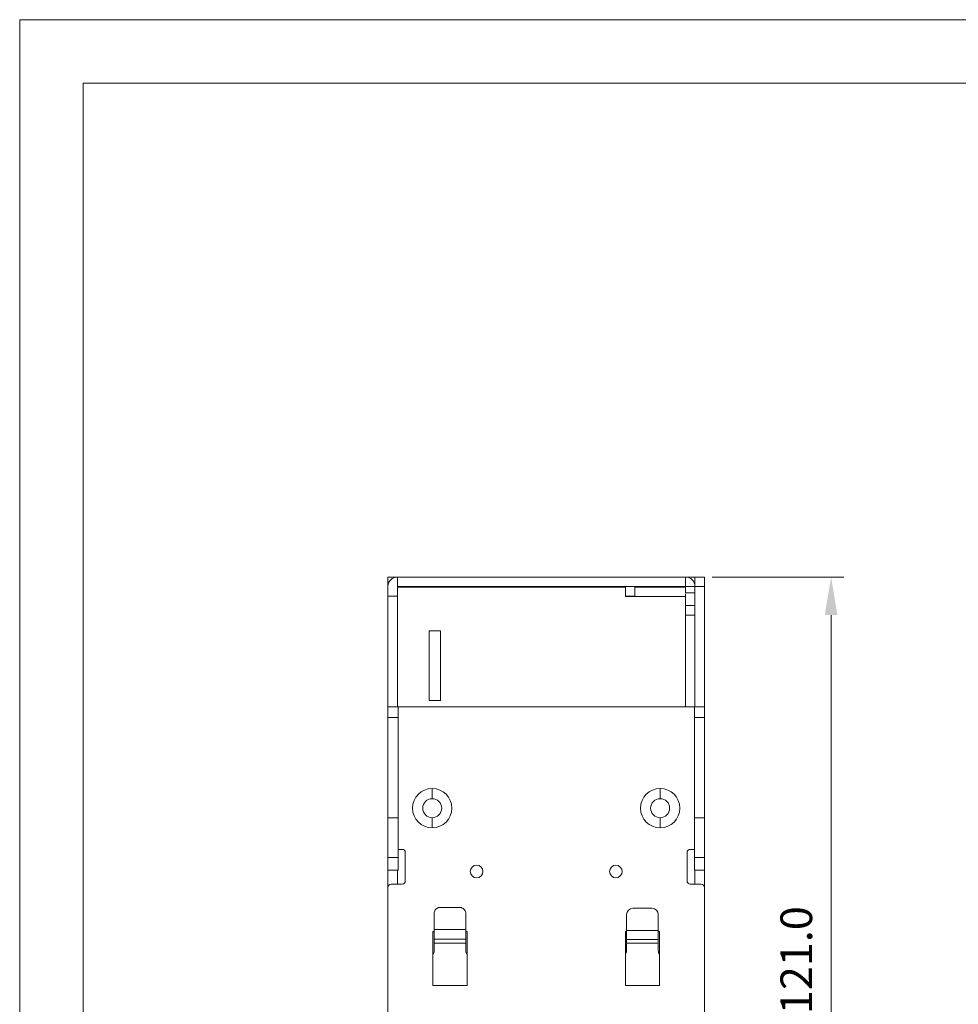
# Model space of a CAD drawing. Units: millimetres. Extents: x 0 to 420, y 0 to 297.
# Drawn here: x 0 to 148, y 142 to 297 of the extents above; entities that cross this region are included whole.
import ezdxf

# ---------------------------------------------------------------- set-up
doc = ezdxf.new("R2010")
doc.units = ezdxf.units.MM
doc.layers.get('0').update_dxf_attribs({"linetype": 'CONTINUOUS', "lineweight": 13})
doc.layers.get('Defpoints').update_dxf_attribs({"linetype": 'CONTINUOUS', "lineweight": 13})
doc.layers.add('Dimension', color=1, linetype='CONTINUOUS', lineweight=9)
doc.styles.get("Standard").update_dxf_attribs({"font": 'romans.shx'})
doc.dimstyles.new('yutana', dxfattribs={"dimtxt": 3.5, "dimasz": 3, "dimexe": 1, "dimexo": 0.6, "dimgap": 1.5, "dimtad": 1, "dimdec": 1, "dimzin": 0, "dimdsep": 46, "dimtxsty": 'Standard', "dimcen": 0, "dimadec": 0, "dimazin": 0, "dimtp": 0.01, "dimtm": 0.01, "dimtfac": 1, "dimtdec": 1, "dimtmove": 0, "dimatfit": 3, "dimfxl": 1, "dimtolj": 1, "dimtzin": 0, "dimlwd": 0, "dimlwe": 0, "dimarcsym": 0})

# ---------------------------------------------------------------- blocks, each defined once
blk = doc.blocks.new('*D4')
at = {"layer": 'Defpoints', "color": 0}
for p in [(108.15, 209), (128.15, 209), (108.15, 88)]:
    blk.add_point(p, dxfattribs=at)
at = {"layer": 'Dimension', "color": 0, "lineweight": 0}
for p, q in [((109.35, 209), (130.15, 209)), ((128.15, 94), (128.15, 203)), ((109.35, 88), (130.15, 88))]:
    blk.add_line(p, q, dxfattribs=at)
at = {"layer": 'Dimension', "color": 0}
for points in [[(129.15, 203), (127.15, 203), (128.15, 209)], [(127.15, 94), (129.15, 94), (128.15, 88)]]:
    blk.add_solid(points, dxfattribs=at)
at = {"layer": 'Dimension', "color": 0, "ltscale": 5, "insert": (122.65, 148.5), "char_height": 5, "attachment_point": 5, "rotation": 90}
blk.add_mtext('\\A1;121.0', dxfattribs=at)

msp = doc.modelspace()

# ---------------------------------------------------------------- linework, layer by layer
at = {"color": 3, "linetype": 'Continuous'}
for p, q in [((59.65, 209), (58.15, 209)), ((59.65, 207.5), (59.65, 207.4))]:
    msp.add_line(p, q, dxfattribs=at)
at = {"color": 7, "linetype": 'Continuous'}
for p, q in [((58.15, 209), (58.15, 160)), ((105.15, 209), (59.65, 209)), ((59.65, 207.5), (59.65, 209)), ((106.65, 209), (105.15, 209)), ((105.15, 207.5), (105.15, 209)), ((106.65, 209), (108.15, 209)), ((106.65, 209), (106.65, 188.5)), ((108.15, 209), (108.15, 188.5)), ((105.15, 207.5), (59.65, 207.5)), ((59.65, 207.4), (95.65, 207.4)), ((59.65, 188.5), (59.65, 207.4)), ((59.85, 207.4), (59.85, 207.5)), ((95.65, 207.4), (95.65, 205.9)), ((97.15, 207.4), (105.15, 207.4)), ((97.15, 207.4), (97.15, 205.9)), ((104.95, 207.4), (104.95, 207.5)), ((105.15, 207.5), (108.15, 207.5)), ((105.15, 206.5), (105.15, 207.5)), ((58.15, 206), (59.65, 206)), ((95.65, 206), (97.15, 206)), ((95.65, 205.9), (105.15, 205.9)), ((106.65, 206.5), (105.15, 206.5)), ((105.15, 206.36), (105.15, 188.5)), ((106.65, 204.5), (105.15, 204.5)), ((105.15, 203), (106.65, 203)), ((64.65, 200.5), (66.45, 200.5)), ((64.65, 189.5), (64.65, 200.5)), ((66.45, 200.5), (66.45, 189.5)), ((59.75, 188.5), (58.15, 188.5)), ((106.55, 188.5), (59.75, 188.5)), ((59.75, 188.5), (59.75, 162.7)), ((66.45, 189.5), (64.65, 189.5)), ((106.55, 188.5), (108.15, 188.5)), ((106.55, 188.5), (106.55, 162.7)), ((108.15, 188.5), (108.15, 162.7)), ((59.75, 186.84), (58.15, 186.84)), ((106.55, 186.84), (108.15, 186.84)), ((65.15, 174), (65.15, 175.6)), ((101.15, 174), (101.15, 175.6)), ((58.15, 171), (59.75, 171)), ((65.15, 171), (65.15, 169.4)), ((101.15, 171), (101.15, 169.4)), ((108.15, 171), (106.55, 171)), ((59.75, 166), (60.4, 166)), ((60.9, 165.5), (60.9, 161)), ((105.4, 161), (105.4, 165.5)), ((106.55, 166), (105.9, 166)), ((59.75, 164.7), (58.15, 164.7)), ((106.55, 164.7), (108.15, 164.7)), ((59.75, 162.7), (58.15, 162.7)), ((59.65, 160.5), (59.65, 162.7)), ((106.55, 162.7), (108.15, 162.7)), ((106.65, 162.7), (106.65, 160.5)), ((108.15, 162.7), (108.15, 130.7)), ((58.65, 160.5), (60.4, 160.5)), ((107.65, 160.5), (105.9, 160.5)), ((58.15, 160), (58.15, 132.7)), ((65.45, 155.84), (65.45, 149.95)), ((69.45, 156.84), (66.45, 156.84)), ((70.45, 155.84), (70.45, 149.95)), ((95.85, 155.69), (95.85, 149.95)), ((99.85, 156.69), (96.85, 156.69)), ((100.85, 155.69), (100.85, 149.95)), ((65.25, 144.5), (65.25, 153)), ((65.25, 153), (65.45, 153)), ((70.45, 153.35), (65.45, 153.35)), ((70.45, 153), (70.65, 153)), ((70.65, 153), (70.65, 144.5)), ((95.65, 153), (95.85, 153)), ((95.65, 144.5), (95.65, 153)), ((100.85, 153.19), (95.85, 153.19)), ((100.85, 153), (101.05, 153)), ((101.05, 153), (101.05, 144.5)), ((70.45, 151.84), (65.45, 151.84)), ((65.45, 151.2), (70.45, 151.2)), ((100.85, 151.74), (95.85, 151.74)), ((95.85, 151.2), (100.85, 151.2)), ((70.65, 144.5), (65.25, 144.5)), ((101.05, 144.5), (95.65, 144.5))]:
    msp.add_line(p, q, dxfattribs=at)
at = {"color": 6, "ltscale": 5}
for points in [[(0, 0), (420, 0), (420, 297), (0, 297)], [(10, 10), (410, 10), (410, 287), (10, 287)]]:
    msp.add_lwpolyline(points, close=True, dxfattribs=at)
at = {"color": 7, "linetype": 'Continuous'}
for centre, radius in [((65.15, 172.5), 3.1), ((101.15, 172.5), 3.1), ((65.15, 172.5), 1.5), ((101.15, 172.5), 1.5), ((72.15, 162.5), 1), ((94.15, 162.5), 1)]:
    msp.add_circle(centre, radius, dxfattribs=at)
for centre, radius, start, end in [((59.65, 207.5), 1.5, 90, 180), ((105.15, 207.5), 1.5, 0, 90), ((60.4, 165.5), 0.5, 0, 90), ((105.9, 165.5), 0.5, 90, 180), ((58.65, 160), 0.5, 90, 180), ((60.4, 161), 0.5, 270, 0), ((105.9, 161), 0.5, 180, 270), ((107.65, 160), 0.5, 0, 90), ((96.85, 155.69), 1, 90, 180), ((99.85, 155.69), 1, 0, 90), ((64.7, 149.95), 0.75, 317.6755, 0), ((71.2, 149.95), 0.75, 180, 222.3245), ((95.1, 149.95), 0.75, 317.6755, 0), ((101.6, 149.95), 0.75, 180, 222.3245)]:
    msp.add_arc(centre, radius, start, end, dxfattribs=at)
for points, knots in [([(66.45, 156.84), (66.35, 156.84), (66.14, 156.81), (65.85, 156.67), (65.63, 156.44), (65.48, 156.16), (65.45, 155.95), (65.45, 155.84)], [0, 0, 0, 0, 0.312858, 0.625639, 0.938294, 1.250822, 1.563273, 1.563273, 1.563273, 1.563273]), ([(70.45, 155.84), (70.45, 155.95), (70.42, 156.16), (70.27, 156.44), (70.05, 156.67), (69.76, 156.81), (69.55, 156.84), (69.45, 156.84)], [0, 0, 0, 0, 0.312451, 0.624979, 0.937634, 1.250414, 1.563273, 1.563273, 1.563273, 1.563273])]:
    msp.add_open_spline(points, degree=3, knots=knots, dxfattribs=at)

# ---------------------------------------------------------------- dimensions: what is measured, and where the dimension line sits
at = {"layer": 'Dimension'}
dim = msp.add_linear_dim(base=(128.15, 209), p1=(108.15, 88), p2=(108.15, 209), angle=90, dimstyle='yutana', override={"dimscale": 2, "dimtxt": 2.5, "dimasz": 3}, dxfattribs=at)
dim.commit()
dim.dimension.update_dxf_attribs({"geometry": '*D4', "text_midpoint": (122.65, 148.5)})

doc.saveas('drawing.dxf')
